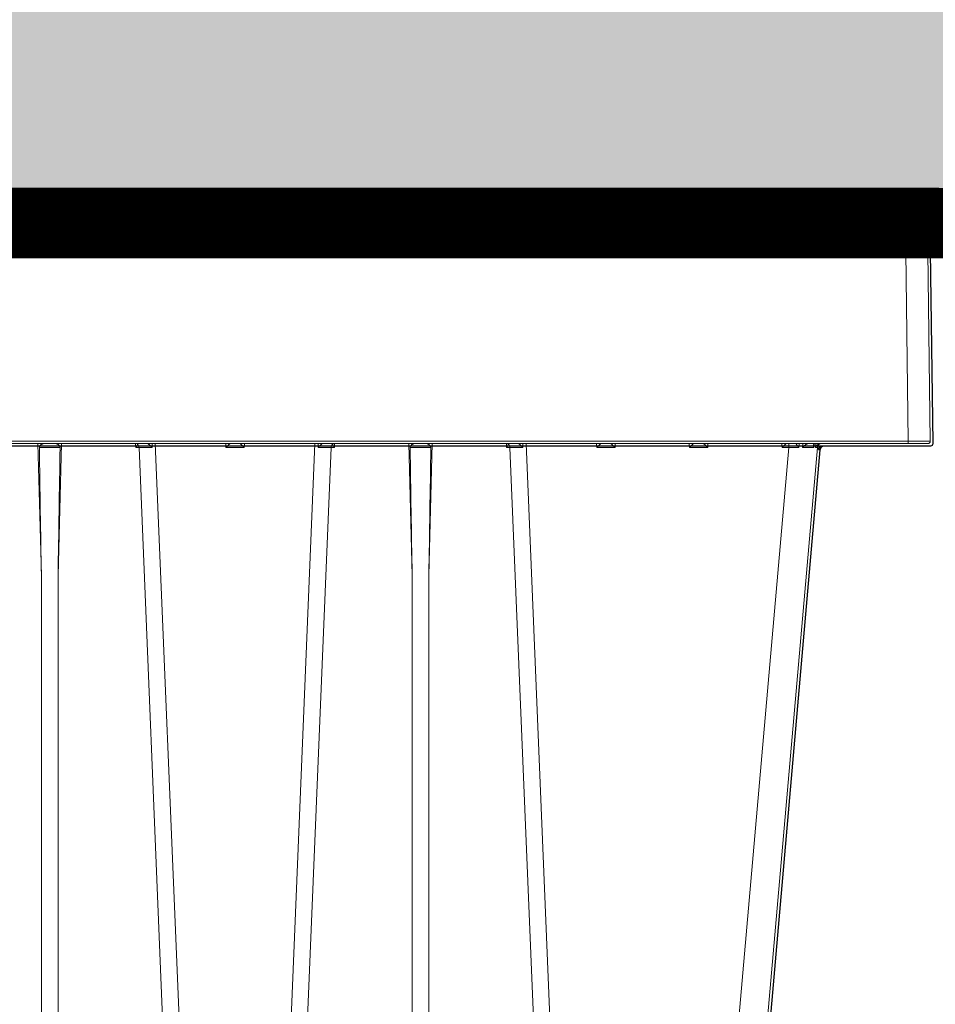
# Model space of a CAD drawing. Units: feet. Extents: x -0.8 to 15.8, y -0.3 to 10.3.
# Drawn here: x 6.2 to 6.4, y 3.7 to 4 of the extents above; entities that cross this region are included whole.
import ezdxf

# ---------------------------------------------------------------- set-up
doc = ezdxf.new("R2010")
doc.units = ezdxf.units.FT
doc.header["$MEASUREMENT"] = 0
doc.layers.get('0').update_dxf_attribs({"lineweight": 9})
for name, color, linetype, lineweight in [('UGD - DETAIL 1', 253, 'Continuous', 0), ('UGD - DETAIL 5', 7, 'Continuous', 25), ('UGD - DETAILS', 7, 'Continuous', 5)]:
    doc.layers.add(name, color=color, linetype=linetype, lineweight=lineweight)

# ---------------------------------------------------------------- blocks, each defined once
blk = doc.blocks.new('sub_AQBX_cross2.5')
at = {"layer": 'UGD - DETAIL 1'}
h = blk.add_hatch(dxfattribs=at)
h.set_pattern_fill('GRAVEL', color=256, scale=0.2000131690229853)
h.set_pattern_definition([(228.012787504, (30.67377781077878, 14.70241969876243), (-1.600105352183895, -1.800118521206869), [0.02690897170767635, -2.663993008791375]), (184.969740728, (30.65577662556672, 14.68241838186013), (2.400158028275819, 0.2000131690229923), [0.04617664030599856, -4.57148594244453]), (132.510447078, (30.60977359669143, 14.67841811847968), (2.000131690229877, -2.200144859252811), [0.03255974375891374, -3.22341875162363]), (267.273689006, (30.53176846077246, 14.62841482622393), (0.2000131690229902, 4.00026338045971), [0.04205036862905433, -4.162985702550048]), (292.833654178, (30.52976832908224, 14.5864120607291), (-1.000065845114924, 2.400158028275829), [0.04123371485993347, -4.082143397121492]), (357.273689006, (30.54576938260407, 14.54840955861473), (-4.00026338045971, 0.2000131690229904), [0.04205036862905433, -4.162985702550048]), (37.6942404667, (30.5877721480989, 14.5464094269245), (-2.600171197298809, -2.000131690229848), [0.05560946137029158, -5.505332185146409]), (72.2553283749, (30.63177504528396, 14.58041166565841), (1.400092183160903, 4.400289718505678), [0.05250105671050525, -5.197606513827766]), (121.429565615, (30.6477760988058, 14.63041495791416), (-1.600105352183887, 2.600171197298807), [0.04219277800539875, -4.177089644784609]), (175.236358309, (30.62577465021327, 14.6664173283383), (2.200144859252835, -0.2000131690229929), [0.04816957152214361, -2.360307920272104]), (222.397437798, (30.57777148964775, 14.67041759171875), (-2.400158028275817, -2.200144859252833), [0.06229370146587074, -6.167081046383133]), (138.814074834, (30.72978149810522, 14.6264146945337), (-1.400092183160904, 1.200079014137912), [0.02126159988031233, -2.104907551301169]), (171.46923439, (30.71378044458338, 14.64041561636531), (2.600171197298809, -0.4000263380459697), [0.04045006326370148, -4.00456594697544]), (225, (30.67377781077878, 14.646416011436), (-2.220592254775614e-17, -0.2000131690229719), [0.02828606237639961, -0.2545752739091294]), (203.198590514, (30.65977688894718, 14.67041759171875), (1.000065845114924, 0.4000263380459657), [0.01523260292645252, -1.50802231053741]), (291.801409486, (30.64577596711556, 14.66441719664807), (-0.2000131690229221, 0.6000395070689765), [0.02154201834328259, -1.055561860442742]), (30.96375653209999, (30.65377649387648, 14.64441587974576), (0.6000395070689667, 0.4000263380459665), [0.0349881036440218, -1.131279063264568]), (161.565051177, (30.68377846922994, 14.66241706495783), (0.400026338045973, -0.2000131690229807), [0.02529986576288638, -0.6071973103779853]), (16.389540334, (30.52976832908224, 14.66441719664807), (2.000131690229847, 0.6000395070689648), [0.03544233355087299, -3.508800051464843]), (70.3461759419, (30.56377056781614, 14.67441785509921), (-0.8000526760921854, -2.200144859253518), [0.02973415772012602, -2.943675363344709]), (293.198590514, (30.68377846922994, 14.70241969876243), (-0.4000263380459648, 1.000065845114925), [0.03046500583973601, -1.492789907624126]), (343.610459666, (30.69577925937131, 14.67441785509921), (-2.000131690229847, 0.6000395070689647), [0.03544233355087294, -3.508800051464757]), (339.44395478, (30.52976832908224, 14.54040903185381), (-1.000065845114934, 0.4000263380459755), [0.03417825032264767, -1.674735014922557]), (294.775140569, (30.56177043612591, 14.52840824171244), (-1.000065845114928, 2.200144859252839), [0.02863748551437299, -2.835115278855509]), (66.8014094864, (30.68577860092017, 14.50240652973945), (0.4000263380459669, 1.000065845114921), [0.03046500583973601, -1.492789907624126]), (17.3540246363, (30.69777939106154, 14.53040837340266), (-2.600171197298804, -0.8000526760919339), [0.03352840753649206, -3.319303268363027]), (69.44395478040002, (30.5877721480989, 14.50240652973945), (-0.4000263380459721, -1.000065845114918), [0.01708912516132384, -1.691824140083881]), (101.309932474, (30.67377781077878, 14.50240652973945), (-0.2000131690229781, 0.8000526760919437), [0.01019867148848202, -1.009672380335255]), (165.963756532, (30.67177767908856, 14.5124071881906), (0.6000395070689477, -0.2000131690229856), [0.04123371485993354, -0.7834417075363612]), (186.009005957, (30.63177504528396, 14.52240784664175), (2.000131690229863, 0.2000131690229819), [0.03821251594184134, -3.783033712797589]), (303.690067526, (30.65377649387648, 14.6264146945337), (-0.2000131690229828, 0.4000263380459678), [0.02884629926283293, -0.6923114374175874]), (353.157226587, (30.66977754739833, 14.60241311425094), (3.400223873390753, -0.4000263380459812), [0.05036211588097357, -4.985840796450824]), (60.9453959009, (30.71978083965407, 14.59641271918025), (-0.8000526760919364, -1.400092183160893), [0.02059255582993048, -2.038669055757445]), (90, (30.72978149810522, 14.61441390439232), (-0.2000131690229853, 0.2000131690229853), [0.01200079014137912, -0.1880123788816062]), (120.256437164, (30.6277747819035, 14.52840824171244), (0.8000526760919431, -1.400092183160899), [0.02778662949334921, -2.75088511831083]), (48.01278750419999, (30.61377386007189, 14.55240982199519), (1.600105352183883, 1.800118521206863), [0.0538179434153527, -2.637084037083699]), (0, (30.64977623049602, 14.59241245579979), (0.2000131690229853, 0.2000131690229853), [0.05200342394597619, -0.1480097450770091]), (325.3048464690001, (30.701779654442, 14.59241245579979), (2.000131690229881, -1.400092183160862), [0.03162488220690024, -3.130860998497459]), (254.054604099, (30.72778136641499, 14.57441127058772), (-0.2000131690229929, -0.8000526760919422), [0.02912231743608471, -1.426995532354483]), (207.645975364, (30.71978083965407, 14.5464094269245), (-3.800250211436711, -2.000131690229863), [0.04741612191443401, -4.694203906496839]), (175.42607874, (30.67777807415924, 14.52440797833198), (-2.6001711972988, 0.2000131690229856), [0.0501631027777957, -4.966141656232193])])
edge = h.paths.add_edge_path(flags=16)
edge.add_arc((9.607150225630953, 3.809962064969894), 0.0005062855516193565, 0, 360)
edge = h.paths.add_edge_path()
edge.add_line((7.791903250222032, 4.482326393587137), (7.792415699101602, 4.337868536136822))
edge.add_line((7.792415699101602, 4.337868536136822), (7.817387803410437, 4.337868536136822))
edge.add_line((7.817387803410437, 4.337868536136822), (7.805129718395484, 4.325059670354459))
edge.add_line((7.805129718395484, 4.325059670354459), (7.805129718395484, 4.170191573909461))
edge.add_line((7.805129718395484, 4.170191573909461), (9.284788649732436, 4.170191573909458))
edge.add_line((9.284788649732436, 4.170191573909458), (9.43139085807553, 4.168758281446516))
edge.add_line((9.43139085807553, 4.168758281446516), (9.430246946405532, 3.975970403976589))
edge.add_arc((-130.8937482327685, 3.565361700766545), 140.3245959286967, -0.475413972313504, 0.16765542164972658, ccw=False)
edge.add_line((9.426017108676358, 2.401026236280851), (9.808170643080441, 2.401026236280851))
edge.add_line((9.808170643080441, 2.401026236280851), (9.808170643080441, 4.48500998725458))
edge.add_line((9.808170643080441, 4.48500998725458), (7.791903250222032, 4.482326393587137))
h.paths.add_polyline_path([(5.789466598744426, 4.48500998725458), (5.753918640729428, 4.422631288779828), (5.821756695811795, 4.170191573909475), (7.299294215332304, 4.1676504636819), (7.299294215332304, 4.325059670354459), (7.28373043744487, 4.337868536136822), (7.308702541755557, 4.337868536136821), (7.308702541755557, 4.378699109368926), (7.312547639891782, 4.384564623591436), (7.3419478893553, 4.393941171194388), (7.338224301208016, 4.407644368364), (7.313423265647498, 4.412217594131343), (7.308702518070979, 4.419644925950191), (7.308702518070979, 4.441926970646872), (7.312938454232993, 4.449107379369448), (7.338224273631287, 4.453927578188775), (7.340474738736378, 4.471351287075827), (7.309214889770313, 4.48232637374025)])
h.paths.add_polyline_path([(5.611971721540614, 4.422631288779835), (5.647519679555635, 4.485009987254587), (2.295095539469211, 4.48500998725458), (2.413686093998577, 3.734216192647131), (2.886340668612639, 3.734216192647131), (2.886340668612639, 4.16700386937559), (2.950519984810216, 4.170191573909458), (5.67980977662297, 4.170191573909458)])
at = {"layer": 'UGD - DETAIL 1', "linetype": 'Continuous'}
for p, q in [((5.823257439272363, 4.164606990878307), (6.424452013872501, 4.164606990878307)), ((6.419943961909827, 4.164606990878307), (6.419943961909827, 4.164112610369566)), ((6.111407592739368, 4.164112610369566), (6.419943961909827, 4.164112610369566)), ((6.419943961909827, 4.164112610369566), (6.420586609858042, 4.115020727622026)), ((6.42559555648323, 4.115020727622026), (6.424952908535016, 4.164112610369566)), ((6.420586609858042, 4.115020727622026), (6.109348298616124, 4.115020727622026)), ((6.109348298616124, 4.11451323297265), (6.425094661820711, 4.11451323297265)), ((6.223053663141527, 4.11451323297265), (6.223838349173287, 4.084547282387698)), ((6.227617862643771, 4.084547282387673), (6.228402548675537, 4.11451323297265)), ((6.245238348574172, 4.11451323297265), (6.245262091542034, 4.11360652561074)), ((6.245262091542034, 4.11360652561074), (6.24600216788778, 4.11360652561074)), ((6.245665421554983, 4.11451323297265), (6.24566777768186, 4.11442325611725)), ((6.260456742695623, 3.764763634994952), (6.24600216788778, 4.11360652561074)), ((6.248962865439673, 4.113602899991596), (6.248978510567642, 4.11451323297265)), ((6.249688959771633, 4.11451323297265), (6.264180779486094, 3.764771483617617)), ((6.265704867814997, 4.11451323297265), (6.265728816306274, 4.113598676988074)), ((6.265728816306274, 4.113598676988074), (6.26988490879229, 4.113598676988074)), ((6.26988490879229, 4.113598676988074), (6.269908857283574, 4.11451323297265)), ((6.285924765326938, 4.11451323297265), (6.27143294561247, 3.764771483617617)), ((6.275156982402947, 3.764763634994952), (6.289611557210784, 4.11360652561074)), ((6.286635214530922, 4.11451323297265), (6.286650859658891, 4.113602899991596)), ((6.289611557210784, 4.11360652561074), (6.29035163355653, 4.11360652561074)), ((6.289945947416711, 4.11442325611725), (6.289948303543587, 4.11451323297265)), ((6.29035163355653, 4.11360652561074), (6.290375376524397, 4.11451323297265)), ((6.307211176423032, 4.11451323297265), (6.307995862454798, 4.084547282387673)), ((6.311775375925277, 4.084547282387698), (6.312560061957037, 4.11451323297265)), ((6.329395861855677, 4.11451323297265), (6.329419604823539, 4.11360652561074)), ((6.329419604823539, 4.11360652561074), (6.330159681169291, 4.11360652561074)), ((6.329822934836488, 4.11451323297265), (6.329825290963371, 4.11442325611725)), ((6.330159681169291, 4.11360652561074), (6.344614255977128, 3.764763634994952)), ((6.333120378721184, 4.113602899991596), (6.333136023849145, 4.11451323297265)), ((6.3483382927676, 3.764771483617617), (6.333846473053142, 4.11451323297265)), ((6.349862381096501, 4.11451323297265), (6.349886329587785, 4.113598676988074)), ((6.349886329587785, 4.113598676988074), (6.354042422073795, 4.113598676988074)), ((6.354042422073795, 4.113598676988074), (6.354066370565078, 4.11451323297265)), ((6.393486962455106, 4.113598676988074), (6.362968537505622, 3.764771483617617)), ((6.369455945189931, 3.764771483617617), (6.399974370139415, 4.113598676988074)), ((6.370901759416877, 4.11451323297265), (6.370925707908159, 4.113598676988074)), ((6.370925707908159, 4.113598676988074), (6.375081800394169, 4.113598676988074)), ((6.375081800394169, 4.113598676988074), (6.375105748885452, 4.11451323297265)), ((6.391941137737251, 4.11451323297265), (6.391965086228534, 4.113598676988074)), ((6.391965086228534, 4.113598676988074), (6.393486962455106, 4.113598676988074)), ((6.393486962455106, 4.113598676988074), (6.393486962455106, 4.11451323297265)), ((6.395772118962518, 4.113623469715259), (6.39580266990352, 4.11451323297265)), ((6.396684479890197, 4.11451323297265), (6.396625489702921, 4.113629581363748)), ((6.399172450725671, 4.113629581363748), (6.399252446641458, 4.114438777796215)), ((6.399659074248663, 4.11451323297265), (6.399563733964777, 4.113623469715259)), ((6.420586609858042, 4.115020727622026), (6.420586609858042, 4.11451323297265)), ((6.223838349173287, 3.764763634994952), (6.223838349173287, 4.084547282387698)), ((6.227617862643771, 4.084547282387673), (6.227617862643771, 3.764763634994952)), ((6.307995862454798, 4.084547282387673), (6.307995862454798, 3.764763634994952)), ((6.311775375925277, 3.764763634994952), (6.311775375925277, 4.084547282387698))]:
    blk.add_line(p, q, dxfattribs=at)
at = {"layer": 'UGD - DETAIL 1', "linetype": 'Continuous', "lineweight": -3}
for p, q in [((5.823390294167353, 4.164112609785439), (6.425094663247562, 4.164112609785439)), ((6.426238205858291, 4.114526346529159), (6.425595557910083, 4.163618229276691)), ((6.109990947991185, 4.114018851879772), (6.425737311195777, 4.114018851879772)), ((6.246308070930044, 4.114018851879772), (6.246310427056922, 4.113928875024373)), ((6.290588596791765, 4.113928875024373), (6.290590952918648, 4.114018851879772)), ((6.33046558421155, 4.114018851879772), (6.330467940338433, 4.113928875024373)), ((6.370098594564992, 3.764277102524743), (6.40061701951447, 4.113104295895221)), ((6.400301723623724, 4.114018851879772), (6.400206383339833, 4.113129088622406))]:
    blk.add_line(p, q, dxfattribs=at)
at = {"layer": 'UGD - DETAIL 1', "linetype": 'Continuous', "flags": 128}
for points in [[(6.419943961909827, 4.164112610369566), (6.420434906557364, 4.164113221284515), (6.42092113028503, 4.164113763206656), (6.421397950671857, 4.164114230912267), (6.421860774869059, 4.164114619891654), (6.422305144039629, 4.164114926393188), (6.422726776570461, 4.1641151474601), (6.423121609616159, 4.16411528095936), (6.423485838546475, 4.16411532560271), (6.423815953888844, 4.16411528095936), (6.42410877538295, 4.1641151474601), (6.42436148279642, 4.164114926393188), (6.424571643187558, 4.164114619891654), (6.424737234343069, 4.164114230912267), (6.424856664163721, 4.164113763206656), (6.424928785818307, 4.164113221284515), (6.424952908535016, 4.164112610369566)], [(6.223377798817482, 4.113592928779786), (6.223378264638412, 4.113623308464545), (6.22338054175509, 4.113653694265425), (6.223384597357666, 4.113683915448609), (6.223394290319113, 4.113730243985946), (6.223407802966691, 4.113775674184877), (6.223422446941478, 4.113814439732865), (6.223439462591114, 4.11385228607824), (6.223458561659471, 4.113889097915285), (6.223491542098418, 4.113943792053258), (6.223528206257714, 4.113996087385781), (6.223588594866976, 4.11406994910879), (6.223654343046189, 4.114138793991435), (6.223726242084369, 4.114204472002912), (6.223801477508045, 4.114264929446859), (6.22385213352145, 4.11430163995295), (6.223903603468153, 4.114335974292525), (6.223955537583982, 4.114367759676901), (6.224009644572489, 4.114397912824858), (6.224063757656569, 4.114425069718413), (6.224117408864742, 4.114448968515726), (6.224170767032198, 4.114469587746219), (6.224222958466904, 4.114486485163757), (6.224274912270121, 4.114499721029288), (6.224324722100001, 4.114508572938822), (6.224358154737348, 4.114512057084495), (6.224390260449179, 4.11451323297265)], [(6.223377798817482, 4.113592928779786), (6.223618287064686, 4.113600653855718), (6.223879470116789, 4.11360751438618), (6.224158830601328, 4.113613441640561), (6.224453656531218, 4.113618375824862), (6.224761067283018, 4.113622266852593), (6.225078042821385, 4.113625075017337), (6.225401455788076, 4.11362677154427), (6.225728105908529, 4.113627338999768), (6.226054756028984, 4.11362677154427), (6.226378168995681, 4.113625075017337), (6.226695144534047, 4.113622266852593), (6.227002555285842, 4.113618375824862), (6.227297381215737, 4.113613441640561), (6.227576741700271, 4.11360751438618), (6.22783792475238, 4.113600653855718), (6.228078412999577, 4.113592928779786)], [(6.227065951367881, 4.11451323297265), (6.227096755867541, 4.114512143396221), (6.227128946813965, 4.11450890723563), (6.227162319986093, 4.114503573343962), (6.227197953364468, 4.114495894790176), (6.227234594514118, 4.11448609105406), (6.227272017867981, 4.114474258057294), (6.227327364508842, 4.114453658024226), (6.227383636912749, 4.114429210587156), (6.227441776824839, 4.114400441117612), (6.227500017004458, 4.114368143987535), (6.227562466249318, 4.11432962056921), (6.227624105778163, 4.114287484245951), (6.227685692653252, 4.114240962445104), (6.227745489721761, 4.114191005595286), (6.227812636775773, 4.114128174380999), (6.227875710683283, 4.114060721054491), (6.22791604250038, 4.114011771271242), (6.227953521297699, 4.1139604852058), (6.227987517102259, 4.113906899443306), (6.228011448711714, 4.113863003696663), (6.22803243284731, 4.113817639555647), (6.228050360758043, 4.113769838494479), (6.228064248771422, 4.113720764133328), (6.228070688604963, 4.113689371804243), (6.228075242707031, 4.113657693086379), (6.22807785725695, 4.113625328150858), (6.228078412999577, 4.113592928779786)], [(6.245262091542034, 4.11360652561074), (6.245336647358381, 4.113703054210925), (6.24540639299616, 4.113799667869801), (6.245471456159275, 4.113897179360814), (6.245531311809212, 4.11399606363573), (6.24558452611205, 4.114096183643559), (6.245628399760705, 4.114196344499804), (6.245658574272015, 4.114293645900341), (6.245668838572171, 4.114382742350875)], [(6.24600216788778, 4.11360652561074), (6.245983979291403, 4.113778266928248), (6.245948943557923, 4.113941898347429), (6.245898125230368, 4.11409244801049), (6.245833068397881, 4.114225341542133), (6.245755749779392, 4.114336541039661), (6.245668518661982, 4.114422667762645)], [(6.247905138125511, 4.11451323297265), (6.24792140297031, 4.114511611608295), (6.247940482686144, 4.114506833044532), (6.247962123006491, 4.114499025575368), (6.247986069664823, 4.114488317494784), (6.24801206839462, 4.114474837096777), (6.248047038131531, 4.114454375322746), (6.248084661441946, 4.114430111971712), (6.248124465670613, 4.114402453786644), (6.248165978162262, 4.114371807510592), (6.248230199089636, 4.114321381494497), (6.248297108434092, 4.114265660617972), (6.248365870624222, 4.114205586674872), (6.248435650088655, 4.114142101459093), (6.248535655379311, 4.114047250910561), (6.24863674376703, 4.113947368863132), (6.248737994456635, 4.113843797922927), (6.24883848665297, 4.113737880696013), (6.248958604910368, 4.113607590337557), (6.248962865439673, 4.113602899991596)], [(6.265728816306274, 4.113598676988074), (6.265794763903689, 4.113665910237744), (6.265860977496108, 4.113733010408628), (6.265927706860755, 4.113800214716692), (6.26599516648544, 4.113867711673121), (6.266063510585542, 4.113935614914618), (6.266132798836755, 4.114003927574815), (6.266202949268522, 4.114072493947662), (6.266273675220831, 4.114140935921045), (6.266344405302125, 4.114208574088897), (6.266414190357341, 4.114274339021732), (6.266481611290017, 4.114336688468361), (6.266544716949714, 4.114393561655012), (6.266601039161608, 4.114442418626114), (6.266647741609268, 4.114480419247036), (6.266681941635558, 4.114504774020277), (6.266701182817108, 4.11451323297265)], [(6.268912542281456, 4.11451323297265), (6.268931783463013, 4.114504774020277), (6.268965983489296, 4.114480419247036), (6.269012685936956, 4.114442418626114), (6.269069008148851, 4.114393561655012), (6.269132113808547, 4.114336688468361), (6.269199534741229, 4.114274339021732), (6.269269319796444, 4.114208574088897), (6.269340049877738, 4.114140935921045), (6.269410775830047, 4.114072493947662), (6.269480926261816, 4.114003927574815), (6.269550214513028, 4.113935614914618), (6.269618558613124, 4.113867711673121), (6.269686018237821, 4.113800214716692), (6.269752747602463, 4.113733010408628), (6.269818961194876, 4.113665910237744), (6.26988490879229, 4.113598676988074)], [(6.286650859658891, 4.113602899991596), (6.286655120188304, 4.113607590337457), (6.286738852135328, 4.113698819522869), (6.286823355880384, 4.113788966828933), (6.286908240556246, 4.113877420145927), (6.28699970665619, 4.113970144782106), (6.287091296738075, 4.114060023003246), (6.287182105223116, 4.114145824723549), (6.287271226532552, 4.114226319857194), (6.287332829180204, 4.114279436106086), (6.287393048673679, 4.114329044357033), (6.287451100445906, 4.114374327812259), (6.287506199929775, 4.114414469674111), (6.287541407722983, 4.114438305878833), (6.287574831741572, 4.114459328450168), (6.287606091534358, 4.114477241171558), (6.287634806650151, 4.114491747826419), (6.287656480315646, 4.114501022983484), (6.287676130764159, 4.114507750935504), (6.287693564236391, 4.114511848619538), (6.287708586973054, 4.11451323297265)], [(6.289945947416711, 4.11442325611725), (6.289858646380265, 4.114337344549837), (6.289781237452895, 4.114226335793605), (6.289716072665667, 4.114093602793469), (6.289665132017652, 4.113943178574401), (6.289629963314652, 4.113779633700135), (6.289611635139893, 4.113607937398916), (6.289611557210784, 4.11360652561074)], [(6.289944886526395, 4.114382742350875), (6.289955150826549, 4.114293645900341), (6.289985325337859, 4.114196344499804), (6.290029198986514, 4.114096183643559), (6.290082413289357, 4.11399606363573), (6.290142268939294, 4.113897179360814), (6.290207332102404, 4.113799667869801), (6.29027707774019, 4.113703054210925), (6.29035163355653, 4.11360652561074)], [(6.307535312098987, 4.113592928779786), (6.307535777919921, 4.113623308464545), (6.307538055036594, 4.113653694265425), (6.30754211063917, 4.113683915448609), (6.307551803600616, 4.113730243985946), (6.307565316248192, 4.113775674184877), (6.307579960222989, 4.113814439732865), (6.307596975872618, 4.11385228607824), (6.307616074940976, 4.113889097915285), (6.307649055379929, 4.113943792053258), (6.307685719539218, 4.113996087385781), (6.307746108148481, 4.11406994910879), (6.307811856327695, 4.114138793991435), (6.30788375536588, 4.114204472002912), (6.307958990789543, 4.114264929446859), (6.308009646802955, 4.11430163995295), (6.308061116749657, 4.114335974292525), (6.30811305086548, 4.114367759676901), (6.308167157853998, 4.114397912824858), (6.308221270938074, 4.114425069718413), (6.308274922146242, 4.114448968515726), (6.308328280313703, 4.114469587746219), (6.308380471748408, 4.114486485163779), (6.308432425551627, 4.114499721029288), (6.308482235381512, 4.114508572938822), (6.308515668018859, 4.114512057084495), (6.30854777373069, 4.11451323297265)], [(6.307535312098987, 4.113592928779786), (6.307775800346191, 4.113600653855718), (6.308036983398295, 4.11360751438618), (6.308316343882827, 4.113613441640561), (6.308611169812722, 4.113618375824862), (6.308918580564524, 4.113622266852593), (6.309235556102888, 4.113625075017337), (6.309558969069585, 4.11362677154427), (6.30988561919004, 4.113627338999768), (6.310212269310489, 4.11362677154427), (6.310535682277187, 4.113625075017337), (6.310852657815546, 4.113622266852593), (6.311160068567346, 4.113618375824862), (6.311454894497236, 4.113613441640561), (6.311734254981775, 4.11360751438618), (6.311995438033878, 4.113600653855718), (6.312235926281082, 4.113592928779786)], [(6.311223464649392, 4.11451323297265), (6.311254269149047, 4.114512143396221), (6.311286460095469, 4.11450890723563), (6.311319833267599, 4.114503573343962), (6.311355466645979, 4.114495894790176), (6.311392107795624, 4.11448609105406), (6.311429531149485, 4.114474258057294), (6.311484877790348, 4.114453658024226), (6.311541150194254, 4.114429210587156), (6.311599290106337, 4.114400441117612), (6.311657530285962, 4.114368143987535), (6.311719979530824, 4.11432962056921), (6.311781619059663, 4.114287484245951), (6.311843205934756, 4.114240962445104), (6.311903003003267, 4.114191005595286), (6.311970150057278, 4.114128174380999), (6.312033223964787, 4.114060721054491), (6.312073555781889, 4.114011771271242), (6.312111034579202, 4.1139604852058), (6.312145030383765, 4.113906899443306), (6.312168961993215, 4.113863003696663), (6.312189946128815, 4.113817639555647), (6.312207874039554, 4.113769838494479), (6.312221762052933, 4.113720764133328), (6.312228201886469, 4.113689371804243), (6.312232755988542, 4.113657693086379), (6.312235370538454, 4.113625328150858), (6.312235926281082, 4.113592928779786)], [(6.329419604823539, 4.11360652561074), (6.329494160639885, 4.113703054210925), (6.329563906277664, 4.113799667869801), (6.329628969440781, 4.113897179360814), (6.329688825090712, 4.11399606363573), (6.329742039393554, 4.114096183643559), (6.329785913042211, 4.114196344499804), (6.329816087553524, 4.114293645900341), (6.329826351853675, 4.114382742350875)], [(6.329825290963371, 4.11442325611725), (6.329912591999805, 4.114337344549837), (6.32999000092718, 4.114226335793605), (6.330055165714403, 4.114093602793469), (6.330106106362423, 4.113943178574401), (6.330141275065423, 4.113779633700135), (6.330159603240182, 4.113607937398916), (6.330159681169291, 4.11360652561074)], [(6.332062651407015, 4.11451323297265), (6.332078916251821, 4.114511611608295), (6.332097995967648, 4.114506833044532), (6.332119636287996, 4.114499025575368), (6.332143582946327, 4.114488317494784), (6.332169581676124, 4.114474837096777), (6.332204551413034, 4.114454375322746), (6.332242174723457, 4.114430111971712), (6.332281978952124, 4.114402453786644), (6.332323491443765, 4.114371807510592), (6.332387712371147, 4.114321381494497), (6.332454621715596, 4.114265660617972), (6.332523383905731, 4.114205586674872), (6.332593163370158, 4.114142101459093), (6.332693168660815, 4.114047250910561), (6.332794257048534, 4.113947368863132), (6.332895507738141, 4.113843797922927), (6.332995999934481, 4.113737880696013), (6.333116118191874, 4.113607590337557), (6.333120378721184, 4.113602899991596)], [(6.349886329587785, 4.113598676988074), (6.349952277185193, 4.113665910237744), (6.350018490777612, 4.113733010408628), (6.350085220142254, 4.113800214716692), (6.350152679766951, 4.113867711673121), (6.350221023867047, 4.113935614914618), (6.350290312118253, 4.114003927574815), (6.350360462550023, 4.114072493947662), (6.350431188502337, 4.114140935921045), (6.350501918583631, 4.114208574088897), (6.350571703638839, 4.114274339021732), (6.350639124571528, 4.114336688468361), (6.350702230231218, 4.114393561655012), (6.350758552443119, 4.114442418626114), (6.350805254890779, 4.114480419247036), (6.350839454917062, 4.114504774020277), (6.350858696098618, 4.11451323297265)], [(6.353070055562962, 4.11451323297265), (6.353089296744517, 4.114504774020277), (6.353123496770801, 4.114480419247036), (6.353170199218462, 4.114442418626114), (6.35322652143036, 4.114393561655012), (6.353289627090052, 4.114336688468361), (6.353357048022739, 4.114274339021732), (6.35342683307795, 4.114208574088897), (6.353497563159244, 4.114140935921045), (6.353568289111553, 4.114072493947662), (6.353638439543327, 4.114003927574815), (6.353707727794533, 4.113935614914618), (6.353776071894623, 4.113867711673121), (6.353843531519327, 4.113800214716692), (6.353910260883967, 4.113733010408628), (6.353976474476386, 4.113665910237744), (6.354042422073795, 4.113598676988074)], [(6.370925707908159, 4.113598676988074), (6.370991655505569, 4.113665910237744), (6.371057869097993, 4.113733010408628), (6.371124598462635, 4.113800214716692), (6.371192058087325, 4.113867711673121), (6.371260402187422, 4.113935614914618), (6.371329690438635, 4.114003927574815), (6.371399840870402, 4.114072493947662), (6.371470566822716, 4.114140935921045), (6.371541296904005, 4.114208574088897), (6.37161108195922, 4.114274339021732), (6.371678502891903, 4.114336688468361), (6.371741608551592, 4.114393561655012), (6.371797930763493, 4.114442418626114), (6.371844633211153, 4.114480419247036), (6.371878833237438, 4.114504774020277), (6.371898074418993, 4.11451323297265)], [(6.374109433883336, 4.11451323297265), (6.374128675064893, 4.114504774020277), (6.374162875091176, 4.114480419247036), (6.374209577538836, 4.114442418626114), (6.374265899750736, 4.114393561655012), (6.374329005410426, 4.114336688468361), (6.374396426343114, 4.114274339021732), (6.374466211398324, 4.114208574088897), (6.374536941479618, 4.114140935921045), (6.374607667431932, 4.114072493947662), (6.374677817863701, 4.114003927574815), (6.374747106114914, 4.113935614914618), (6.374815450215004, 4.113867711673121), (6.374882909839701, 4.113800214716692), (6.374949639204343, 4.113733010408628), (6.375015852796762, 4.113665910237744), (6.375081800394169, 4.113598676988074)], [(6.391965086228534, 4.113598676988074), (6.392031033825943, 4.113665910237744), (6.392097247418367, 4.113733010408628), (6.392163976783009, 4.113800214716692), (6.392231436407706, 4.113867711673121), (6.392299780507796, 4.113935614914618), (6.392369068759009, 4.114003927574815), (6.392439219190778, 4.114072493947662), (6.392509945143092, 4.114140935921045), (6.392580675224381, 4.114208574088897), (6.392650460279595, 4.114274339021732), (6.392717881212284, 4.114336688468361), (6.392780986871968, 4.114393561655012), (6.392837309083867, 4.114442418626114), (6.392884011531527, 4.114480419247036), (6.392918211557817, 4.114504774020277), (6.392937452739367, 4.11451323297265)], [(6.395144762386567, 4.114496706577162), (6.395146400068543, 4.114483122231197), (6.395151732585471, 4.114465805860776), (6.395160477470568, 4.114445097068023), (6.395172352257045, 4.114421335455008), (6.395187074478113, 4.11439486062382), (6.3952154353248, 4.114348249701235), (6.395249494403287, 4.114296189608142), (6.395288413098027, 4.114239626408148), (6.395331352793471, 4.11417950616484), (6.395399695743492, 4.114087094943288), (6.395474565861092, 4.113989206691448), (6.39555486416057, 4.11388721742499), (6.395639491656264, 4.113782503159603), (6.395702891861201, 4.113705728502937), (6.395768230884401, 4.113628046977267), (6.395772118962518, 4.113623469715259)], [(6.396625489702921, 4.113629581363748), (6.396629553277152, 4.113634170859433), (6.396743944284466, 4.11375844599757), (6.396864800981702, 4.113880060819797), (6.396991301035009, 4.113997392142268), (6.397086706666243, 4.114079350253311), (6.397185063713061, 4.114157977953019), (6.397285645280621, 4.114232107224799), (6.397387724474064, 4.114300570052039), (6.397459365483196, 4.114344285210931), (6.397531437060986, 4.114384426834055), (6.397603193577237, 4.114420286368846), (6.397673889401744, 4.11445115526268), (6.397726410913207, 4.114470832608864), (6.39777785096534, 4.114487112613906), (6.397827616442808, 4.114499691679429), (6.39787511423028, 4.114508266207059)], [(6.396625489702921, 4.113629581363748), (6.397391463660397, 4.113633173069919), (6.398080354927333, 4.113634379414341), (6.398678037302919, 4.113633173069919), (6.399172450725671, 4.113629581363748)], [(6.399097006033023, 4.11410518092209), (6.399095395333524, 4.114079233085123), (6.399095704509171, 4.11399572741743), (6.399103685749664, 4.113909173806688), (6.39911890408261, 4.11382022423768), (6.399141429885604, 4.113727928343396), (6.399170847195138, 4.113634170859433), (6.399172450725671, 4.113629581363748)], [(6.399433482278655, 4.114508266207059), (6.399398777636539, 4.114502078836468), (6.39936596433872, 4.114493527665699), (6.399335172573511, 4.114482733505122), (6.399305409795491, 4.114469279688278), (6.399277806338831, 4.114453655876813), (6.399252397328193, 4.114436032787497), (6.399219493492388, 4.11440732235255), (6.399190900634511, 4.114375132055455), (6.399165996848596, 4.114339113832918), (6.399145179341951, 4.114300256745127), (6.399119632855895, 4.114232310355204), (6.399103329028109, 4.114159027193386), (6.399097006033023, 4.11410518092209)], [(6.399563733964777, 4.113623469715259), (6.399565749764165, 4.113628046977267), (6.399602750313055, 4.113705728502913), (6.399644683921115, 4.113782503159603), (6.399711151950485, 4.11388721742499), (6.399787550754554, 4.113989206691448), (6.399873896586937, 4.114087094943288), (6.399970205701242, 4.11417950616484), (6.400042921330315, 4.114239626408148), (6.400121018484584, 4.114296189608142), (6.400204193275271, 4.114348249701235), (6.400292141813577, 4.11439486062382), (6.400350728400688, 4.114421335455008), (6.400411402122342, 4.114445097068023), (6.400473744689621, 4.114465805860776), (6.400537337813632, 4.114483122231197), (6.400601763205468, 4.114496706577162)], [(6.399563733964777, 4.113623469715259), (6.399743190977298, 4.113618491804646), (6.399871909066328, 4.113612665166057), (6.399949087267417, 4.113606041129907), (6.399974370139415, 4.113598676988074)], [(6.42559555648323, 4.115020727622026), (6.425571433766522, 4.115021338536971), (6.425499312111936, 4.115021880459112), (6.425379882291277, 4.115022348164723), (6.425214291135767, 4.115022737144111), (6.425004130744635, 4.115023043645644), (6.424751423331165, 4.115023264712535), (6.424458601837052, 4.115023398211795), (6.424128486494683, 4.115023442855177), (6.423764257564367, 4.115023398211795), (6.423369424518671, 4.115023264712535), (6.422947791987832, 4.115023043645644), (6.422503422817267, 4.115022737144111), (6.422040598620067, 4.115022348164723), (6.421563778233232, 4.115021880459112), (6.421077554505579, 4.115021338536971), (6.420586609858042, 4.115020727622026)]]:
    blk.add_lwpolyline(points, dxfattribs=at)
at = {"layer": 'UGD - DETAIL 1', "linetype": 'Continuous', "lineweight": -3, "flags": 128}
for points in [[(6.400206383339833, 4.113129088622406), (6.400208399139227, 4.1131336658844), (6.400245399688122, 4.11321134741006), (6.400287333296176, 4.11328812206675), (6.400353801325546, 4.113392836332137), (6.40043020012962, 4.113494825598595), (6.400516545961998, 4.113592713850432), (6.40061285507631, 4.113685125071976), (6.400685570705376, 4.11374524531527), (6.400763667859651, 4.113801808515278), (6.400846842650332, 4.113853868608379), (6.400934791188639, 4.113900479530942), (6.400993377775754, 4.11392695436213), (6.401054051497403, 4.11395071597517), (6.401116394064682, 4.113971424767923), (6.401179987188693, 4.11398874113832), (6.401244412580534, 4.114002325484298)], [(6.400206383339833, 4.113129088622406), (6.400385840352359, 4.113124110711771), (6.400514558441389, 4.11311828407319), (6.400591736642478, 4.113111660037029), (6.40061701951447, 4.113104295895221)]]:
    blk.add_lwpolyline(points, dxfattribs=at)
at = {"layer": 'UGD - DETAIL 1', "linetype": 'Continuous'}
for centre, radius, start, end in [((6.424452013872501, 4.164106053299262), 0.0005009375790567479, 0.7499999998263864, 90), ((20.74979549610574, 4.329281962678367), 14.52801878306716, 180.8506683156708, 180.9652333120084), ((20.83395334307127, 4.329281968087352), 14.52801911679493, 180.8506683177517, 180.9652333114883), ((6.425094661820711, 4.115014170551694), 0.0005009375790567479, 270, 0.7499999998263864)]:
    blk.add_arc(centre, radius, start, end, dxfattribs=at)
at = {"layer": 'UGD - DETAIL 1', "linetype": 'Continuous', "lineweight": -3}
for centre, start, end in [((6.425094663247562, 4.163611672206384), 0.7499999998263864, 90), ((6.425737311195777, 4.114519789458841), 270, 0.7499999998263864)]:
    blk.add_arc(centre, 0.0005009375790567479, start, end, dxfattribs=at)
at = {"layer": 'UGD - DETAIL 1', "linetype": 'Continuous', "extrusion": (0, 0, -1)}
for centre, radius, start, end in [((8.298339595092939, 4.329281967715675), 14.52801909391216, 180.8506683172316, 180.9652333114883), ((-6.24691664348907, 3.723036643411776), 0.3905712768331933, 89.86584859947233, 90.30017649265129), ((-6.2886970816095, 3.7230366434289), 0.3905712768160683, 89.69982350734874, 90.13415140052767), ((8.214181957959864, 4.329281965708629), 14.52801897004436, 180.8506683167112, 180.9652333114883), ((-6.331074156770581, 3.723036643429252), 0.3905712768157211, 89.86584859947233, 90.30017649265129), ((-6.399698709604508, 3.648614455669064), 0.4650256490639722, 89.23462838354195, 89.51619921779381), ((-6.400972432860073, 4.113511357814536), 0.001001875158113051, 5.000000000109802, 90)]:
    blk.add_arc(centre, radius, start, end, dxfattribs=at)
at = {"layer": 'UGD - DETAIL 1', "linetype": 'Continuous', "lineweight": -3, "extrusion": (0, 0, -1)}
blk.add_arc((-6.401615082235135, 4.113016976721683), 0.001001875158113051, 5.000000000109802, 90, dxfattribs=at)
at = {"layer": 'UGD - DETAIL 5', "const_width": 0.01600105352183883}
blk.add_lwpolyline([(5.932878290487651, 2.160639929180237), (9.429720565656014, 2.159651167578622), (9.430221460318538, 4.164115280959356), (5.823257439272363, 4.164606990878307)], dxfattribs=at)
blk = doc.blocks.new('*U30')
blk.add_blockref('sub_AQBX_cross2.5', (-3.042011087472929e-14, -0.2500000000000213))

msp = doc.modelspace()

# ---------------------------------------------------------------- block references
at = {"layer": 'UGD - DETAILS'}
msp.add_blockref('*U30', (0, -1.77635683940025e-15), dxfattribs=at)

doc.saveas('drawing.dxf')
